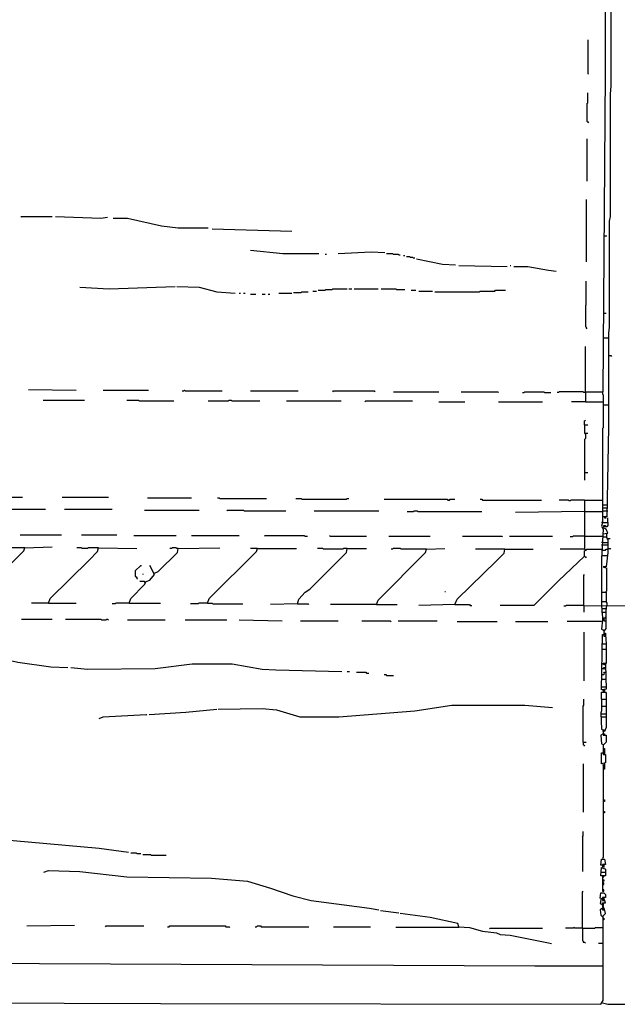
# Model space of a CAD drawing. Extents: x -5.09 to 4.91, y -0.6 to 3.72.
# Drawn here: x 3.29 to 3.7, y 1.62 to 2.28 of the extents above; entities that cross this region are included whole.
import ezdxf

# ---------------------------------------------------------------- set-up
doc = ezdxf.new("R2010")
doc.units = 0
doc.header["$MEASUREMENT"] = 0
doc.layers.add('PFV', color=7, linetype='Continuous')

msp = doc.modelspace()

# ---------------------------------------------------------------- linework, layer by layer
at = {"layer": 'PFV', "color": 0}
for points in [[(3.67428, 2.0332, 0), (3.68614, 2.0332, 0), (3.68768, 2.2466, 0), (3.68768, 2.31516, 0), (3.68974, 2.56464, 0), (3.69129, 2.56464, 0), (3.69232, 2.56361, 0), (3.69232, 2.4332, 0), (3.69181, 2.43217, 0), (3.69181, 2.34815, 0), (3.69129, 2.34712, 0), (3.69129, 2.23835, 0), (3.69078, 2.23268, 0), (3.69078, 2.15073, 0), (3.69026, 2.14763, 0), (3.69026, 2.0765, 0), (3.68974, 2.07238, 0), (3.68974, 2.00949, 0), (3.68871, 1.94918, 0), (3.68562, 1.94918, 0)], [(3.67583, 2.26928, 0), (3.67583, 2.2466, 0), (3.67634, 2.24609, 0)], [(3.67531, 2.2265, 0), (3.67583, 2.22701, 0), (3.67583, 2.23372, 0)], [(3.67531, 2.2265, 0), (3.67531, 2.21464, 0), (3.67583, 2.21413, 0), (3.67634, 2.21361, 0)], [(3.67531, 2.20279, 0), (3.67531, 2.17444, 0)], [(3.6748, 2.16207, 0), (3.6748, 2.12031, 0)], [(3.29541, 2.15021, 0), (3.29593, 2.15073, 0), (3.31655, 2.15073, 0)], [(3.31861, 2.15073, 0), (3.34902, 2.14969, 0), (3.35366, 2.15021, 0)], [(3.35727, 2.14969, 0), (3.36706, 2.14969, 0), (3.38974, 2.14454, 0), (3.40108, 2.14299, 0), (3.42119, 2.14299, 0)], [(3.42376, 2.14248, 0), (3.47737, 2.14093, 0)], [(3.68665, 2.13784, 0), (3.68871, 2.13784, 0)], [(3.44954, 2.12805, 0), (3.47119, 2.12598, 0), (3.49541, 2.12598, 0)], [(3.5083, 2.12598, 0), (3.53047, 2.12701, 0), (3.53974, 2.1265, 0)], [(3.49954, 2.12547, 0), (3.50057, 2.12547, 0)], [(3.54078, 2.12598, 0), (3.5449, 2.12598, 0), (3.54541, 2.12547, 0), (3.54851, 2.12547, 0), (3.54902, 2.12495, 0), (3.55005, 2.12495, 0)], [(3.55212, 2.12444, 0), (3.55315, 2.12444, 0)], [(3.55418, 2.12392, 0), (3.55624, 2.12392, 0), (3.55675, 2.12341, 0), (3.5583, 2.12341, 0), (3.55882, 2.12289, 0), (3.55985, 2.12289, 0)], [(3.56088, 2.12238, 0), (3.5784, 2.11877, 0), (3.58717, 2.11825, 0)], [(3.58923, 2.11774, 0), (3.6217, 2.11722, 0)], [(3.62376, 2.11774, 0), (3.62428, 2.11774, 0)], [(3.62634, 2.11722, 0), (3.63562, 2.11722, 0), (3.64954, 2.11464, 0), (3.65469, 2.11413, 0)], [(3.67428, 2.09093, 0), (3.6748, 2.09145, 0), (3.6748, 2.10743, 0)], [(3.33511, 2.1033, 0), (3.35469, 2.10227, 0), (3.39902, 2.10382, 0)], [(3.40005, 2.10382, 0), (3.415, 2.1033, 0), (3.42686, 2.10021, 0), (3.43923, 2.09918, 0)], [(3.4784, 2.09969, 0), (3.48356, 2.09969, 0), (3.48407, 2.10021, 0), (3.4882, 2.10021, 0)], [(3.49129, 2.10073, 0), (3.49387, 2.10073, 0)], [(3.4949, 2.10124, 0), (3.49954, 2.10124, 0), (3.50005, 2.10176, 0), (3.50418, 2.10176, 0), (3.50469, 2.10227, 0), (3.51449, 2.10227, 0)], [(3.51552, 2.10227, 0), (3.51758, 2.10227, 0)], [(3.51913, 2.10227, 0), (3.53511, 2.10227, 0)], [(3.53717, 2.10227, 0), (3.54696, 2.10227, 0), (3.54748, 2.10176, 0), (3.55315, 2.10176, 0)], [(3.55727, 2.10124, 0), (3.56036, 2.10124, 0)], [(3.56242, 2.10073, 0), (3.5717, 2.10073, 0)], [(3.57325, 2.10021, 0), (3.60315, 2.10021, 0), (3.60366, 2.10073, 0), (3.61346, 2.10073, 0), (3.61397, 2.10124, 0), (3.62067, 2.10124, 0)], [(3.44181, 2.09918, 0), (3.44284, 2.09918, 0)], [(3.4449, 2.09918, 0), (3.44593, 2.09918, 0)], [(3.44954, 2.09866, 0), (3.45315, 2.09866, 0)], [(3.45727, 2.09866, 0), (3.45933, 2.09866, 0)], [(3.46139, 2.09866, 0), (3.46242, 2.09866, 0)], [(3.46861, 2.09918, 0), (3.47737, 2.09918, 0)], [(3.67428, 2.09093, 0), (3.67428, 2.07701, 0), (3.6748, 2.0765, 0), (3.6748, 2.07598, 0), (3.67531, 2.07547, 0)], [(3.68665, 2.08578, 0), (3.6882, 2.08578, 0)], [(3.68614, 2.06928, 0), (3.68974, 2.06928, 0)], [(3.67428, 2.0332, 0), (3.67428, 2.06361, 0)], [(3.68974, 2.05743, 0), (3.69129, 2.05743, 0), (3.69181, 2.05691, 0)], [(3.30057, 2.03475, 0), (3.33253, 2.03423, 0)], [(3.35057, 2.03423, 0), (3.38098, 2.03423, 0)], [(3.40366, 2.03372, 0), (3.40469, 2.03372, 0), (3.40521, 2.03423, 0), (3.40572, 2.03372, 0), (3.43047, 2.03372, 0)], [(3.31036, 2.02753, 0), (3.3382, 2.02753, 0)], [(3.36655, 2.02753, 0), (3.37428, 2.02753, 0), (3.3748, 2.02701, 0), (3.39799, 2.02701, 0)], [(3.42119, 2.02701, 0), (3.43459, 2.02701, 0), (3.43511, 2.02753, 0), (3.43665, 2.02753, 0), (3.43717, 2.02701, 0), (3.45572, 2.02701, 0)], [(3.44954, 2.03372, 0), (3.4815, 2.03372, 0)], [(3.50469, 2.0332, 0), (3.50521, 2.03372, 0), (3.53253, 2.03372, 0), (3.53304, 2.0332, 0)], [(3.54541, 2.0332, 0), (3.57583, 2.0332, 0)], [(3.59078, 2.0332, 0), (3.61552, 2.0332, 0), (3.61603, 2.03268, 0)], [(3.63201, 2.03268, 0), (3.63304, 2.03268, 0), (3.63356, 2.0332, 0), (3.64645, 2.0332, 0), (3.64696, 2.03268, 0), (3.65108, 2.03268, 0)], [(3.67428, 2.0332, 0), (3.67376, 2.03268, 0), (3.67325, 2.03268, 0), (3.67273, 2.0332, 0), (3.65675, 2.0332, 0), (3.65624, 2.03268, 0), (3.65521, 2.03268, 0)], [(3.67428, 2.0332, 0), (3.67428, 2.0265, 0), (3.665, 2.0265, 0)], [(3.67428, 2.03268, 0), (3.67428, 2.0332, 0)], [(3.68562, 2.0332, 0), (3.68562, 2.03165, 0), (3.68614, 2.03114, 0), (3.68614, 2.0265, 0)], [(3.47376, 2.02701, 0), (3.51036, 2.02701, 0)], [(3.52634, 2.0265, 0), (3.52686, 2.02701, 0), (3.5583, 2.02701, 0)], [(3.57583, 2.0265, 0), (3.59335, 2.0265, 0)], [(3.61603, 2.0265, 0), (3.64541, 2.0265, 0)], [(3.67428, 2.0265, 0), (3.68614, 2.0265, 0), (3.68614, 2.00897, 0), (3.68562, 2.00846, 0), (3.68562, 1.96052, 0)], [(3.68614, 2.02444, 0), (3.68974, 2.02444, 0)], [(3.67376, 2.01103, 0), (3.67376, 2.01361, 0), (3.67428, 2.01413, 0)], [(3.67376, 2.01103, 0), (3.67583, 2.01103, 0)], [(3.67376, 2.01103, 0), (3.67376, 2.00536, 0), (3.67428, 2.00485, 0), (3.67428, 2.00176, 0), (3.67376, 2.00124, 0), (3.67376, 1.97392, 0)], [(3.67428, 2.00536, 0), (3.67583, 2.00536, 0)], [(3.67376, 1.97908, 0), (3.67583, 1.97908, 0)], [(3.27222, 1.9631, 0), (3.27273, 1.96258, 0), (3.29645, 1.96258, 0)], [(3.32325, 1.96258, 0), (3.35418, 1.96258, 0)], [(3.38047, 1.96207, 0), (3.40985, 1.96207, 0)], [(3.42737, 1.96207, 0), (3.4284, 1.96207, 0), (3.42892, 1.96155, 0), (3.46036, 1.96155, 0)], [(3.47995, 1.96155, 0), (3.48356, 1.96155, 0), (3.48407, 1.96103, 0), (3.51397, 1.96103, 0), (3.51449, 1.96155, 0), (3.51552, 1.96155, 0)], [(3.27016, 1.95433, 0), (3.27119, 1.95433, 0), (3.2717, 1.95485, 0), (3.27222, 1.95485, 0), (3.27273, 1.95433, 0), (3.31191, 1.95433, 0)], [(3.53923, 1.96103, 0), (3.5815, 1.96103, 0), (3.58201, 1.96052, 0), (3.58304, 1.96052, 0), (3.58356, 1.96103, 0), (3.58665, 1.96103, 0)], [(3.60366, 1.96103, 0), (3.60469, 1.96103, 0), (3.60521, 1.96052, 0), (3.6449, 1.96052, 0)], [(3.67376, 1.96052, 0), (3.66449, 1.96052, 0), (3.66397, 1.96, 0), (3.66346, 1.96, 0), (3.66294, 1.96052, 0), (3.65675, 1.96052, 0)], [(3.67376, 1.96052, 0), (3.68562, 1.96052, 0), (3.68562, 1.94557, 0), (3.68511, 1.94299, 0), (3.68614, 1.94093, 0), (3.68511, 1.92134, 0), (3.68511, 1.8899, 0)], [(3.67376, 1.96052, 0), (3.67376, 1.92753, 0), (3.67428, 1.92701, 0), (3.6748, 1.92701, 0), (3.67531, 1.92753, 0), (3.68511, 1.92753, 0)], [(3.68562, 1.95743, 0), (3.68923, 1.95743, 0)], [(3.68562, 1.95536, 0), (3.68923, 1.95536, 0)], [(3.3248, 1.95433, 0), (3.35675, 1.95433, 0)], [(3.3784, 1.95382, 0), (3.415, 1.95382, 0)], [(3.43356, 1.9533, 0), (3.43407, 1.95382, 0), (3.4449, 1.95382, 0), (3.44541, 1.9533, 0), (3.47325, 1.9533, 0)], [(3.49232, 1.9533, 0), (3.53562, 1.9533, 0)], [(3.55469, 1.95279, 0), (3.55882, 1.95279, 0), (3.55933, 1.9533, 0), (3.56139, 1.9533, 0), (3.56191, 1.95279, 0), (3.60469, 1.95279, 0)], [(3.67376, 1.95279, 0), (3.62737, 1.95227, 0)], [(3.67376, 1.95279, 0), (3.68562, 1.95279, 0)], [(3.68562, 1.9533, 0), (3.68923, 1.9533, 0)], [(3.68717, 1.94918, 0), (3.68717, 1.94866, 0), (3.6882, 1.94866, 0)], [(3.6882, 1.94969, 0), (3.68871, 1.94969, 0)], [(3.68923, 1.94557, 0), (3.68923, 1.94866, 0)], [(3.68562, 1.94557, 0), (3.68511, 1.94557, 0)], [(3.68562, 1.94557, 0), (3.68923, 1.94557, 0), (3.68923, 1.94351, 0), (3.68871, 1.94248, 0), (3.68665, 1.94248, 0), (3.68665, 1.94351, 0), (3.68768, 1.94351, 0), (3.68768, 1.94248, 0)], [(3.68562, 1.93784, 0), (3.68923, 1.93835, 0), (3.6882, 1.94093, 0), (3.68614, 1.94196, 0)], [(3.2949, 1.93732, 0), (3.32273, 1.93732, 0)], [(3.33614, 1.93732, 0), (3.35985, 1.93732, 0)], [(3.37119, 1.93681, 0), (3.39954, 1.93681, 0)], [(3.40985, 1.93681, 0), (3.44181, 1.93681, 0)], [(3.45882, 1.93629, 0), (3.45933, 1.93681, 0), (3.48562, 1.93681, 0), (3.48614, 1.93629, 0), (3.48768, 1.93629, 0)], [(3.50263, 1.93681, 0), (3.50315, 1.93629, 0), (3.52737, 1.93629, 0)], [(3.54232, 1.93629, 0), (3.57016, 1.93629, 0)], [(3.59181, 1.93629, 0), (3.61809, 1.93629, 0), (3.61861, 1.93578, 0)], [(3.62325, 1.93629, 0), (3.65212, 1.93629, 0)], [(3.67376, 1.93629, 0), (3.66603, 1.93629, 0), (3.66552, 1.93578, 0), (3.66397, 1.93578, 0)], [(3.67376, 1.93629, 0), (3.68562, 1.93629, 0)], [(3.68562, 1.93629, 0), (3.68614, 1.93578, 0), (3.6882, 1.93578, 0), (3.68871, 1.93526, 0), (3.68871, 1.93475, 0), (3.68923, 1.93423, 0), (3.68923, 1.93062, 0)], [(3.6882, 1.93578, 0), (3.68871, 1.93629, 0), (3.68871, 1.93784, 0)], [(3.68923, 1.93475, 0), (3.69078, 1.93475, 0)], [(3.265, 1.89196, 0), (3.26603, 1.89506, 0), (3.26861, 1.89712, 0), (3.27016, 1.89918, 0), (3.29748, 1.9265, 0), (3.29799, 1.92856, 0), (3.31655, 1.92908, 0)], [(3.29799, 1.92856, 0), (3.28201, 1.92856, 0)], [(3.31397, 1.89145, 0), (3.315, 1.89454, 0), (3.34129, 1.92031, 0), (3.34696, 1.92598, 0), (3.34748, 1.92856, 0), (3.37325, 1.92805, 0)], [(3.34748, 1.92856, 0), (3.34078, 1.92856, 0), (3.34026, 1.92805, 0), (3.33665, 1.92805, 0), (3.33614, 1.92856, 0), (3.33304, 1.92856, 0)], [(3.38511, 1.91155, 0), (3.38768, 1.91258, 0), (3.40057, 1.92547, 0), (3.40108, 1.92805, 0), (3.42892, 1.92856, 0)], [(3.40108, 1.92805, 0), (3.40005, 1.92805, 0), (3.39954, 1.92856, 0), (3.39696, 1.92856, 0), (3.39645, 1.92805, 0), (3.39541, 1.92805, 0)], [(3.68562, 1.93217, 0), (3.68511, 1.93217, 0)], [(3.68511, 1.93062, 0), (3.68923, 1.93062, 0), (3.68923, 1.92547, 0), (3.6882, 1.91567, 0), (3.68614, 1.91567, 0), (3.68768, 1.91516, 0)], [(3.68562, 1.93217, 0), (3.68923, 1.93217, 0)], [(3.42067, 1.89145, 0), (3.4217, 1.89454, 0), (3.45366, 1.92598, 0), (3.45418, 1.92805, 0), (3.48047, 1.92805, 0)], [(3.45418, 1.92805, 0), (3.44954, 1.92805, 0)], [(3.48098, 1.89093, 0), (3.48201, 1.89402, 0), (3.48614, 1.89866, 0), (3.48923, 1.90073, 0), (3.51397, 1.92547, 0), (3.51449, 1.92805, 0), (3.52737, 1.92805, 0)], [(3.51449, 1.92805, 0), (3.51191, 1.92805, 0), (3.51139, 1.92753, 0), (3.49851, 1.92753, 0), (3.49799, 1.92805, 0), (3.49438, 1.92805, 0)], [(3.53407, 1.89042, 0), (3.53511, 1.89351, 0), (3.56706, 1.92547, 0), (3.56758, 1.92753, 0), (3.57995, 1.92805, 0)], [(3.56758, 1.92753, 0), (3.55057, 1.92753, 0), (3.55005, 1.92805, 0), (3.54541, 1.92805, 0), (3.5449, 1.92753, 0), (3.54387, 1.92753, 0)], [(3.58665, 1.89042, 0), (3.5882, 1.89402, 0), (3.61449, 1.9198, 0), (3.61964, 1.92495, 0), (3.62016, 1.92753, 0), (3.63923, 1.92753, 0)], [(3.62016, 1.92753, 0), (3.60057, 1.92753, 0)], [(3.67376, 1.92289, 0), (3.65624, 1.9064, 0), (3.63974, 1.8899, 0), (3.61706, 1.8899, 0)], [(3.67376, 1.92753, 0), (3.65727, 1.92753, 0)], [(3.67376, 1.92289, 0), (3.67325, 1.92238, 0)], [(3.67376, 1.92289, 0), (3.67376, 1.9265, 0), (3.67428, 1.92701, 0)], [(3.67376, 1.92289, 0), (3.67428, 1.92238, 0), (3.6748, 1.92186, 0)], [(3.68511, 1.92753, 0), (3.68562, 1.92701, 0), (3.68768, 1.92701, 0), (3.6882, 1.92753, 0), (3.68923, 1.92753, 0)], [(3.68511, 1.92341, 0), (3.68871, 1.92341, 0)], [(3.68923, 1.92805, 0), (3.69078, 1.92805, 0), (3.69129, 1.92753, 0)], [(3.36809, 1.89145, 0), (3.36913, 1.89454, 0), (3.3784, 1.90382, 0), (3.37944, 1.90588, 0), (3.38201, 1.90691, 0), (3.38511, 1.91052, 0), (3.38201, 1.91671, 0)], [(3.37222, 1.9131, 0), (3.37583, 1.91671, 0), (3.37634, 1.91671, 0)], [(3.68768, 1.91619, 0), (3.6882, 1.91619, 0)], [(3.6882, 1.89866, 0), (3.6882, 1.89918, 0), (3.68871, 1.89969, 0), (3.68871, 1.91516, 0)], [(3.37222, 1.9131, 0), (3.37222, 1.90949, 0), (3.37273, 1.90897, 0), (3.37325, 1.90846, 0), (3.37325, 1.90794, 0), (3.37376, 1.90743, 0)], [(3.37737, 1.91103, 0), (3.37737, 1.91052, 0)], [(3.67325, 1.8899, 0), (3.67325, 1.91, 0), (3.67376, 1.91052, 0)], [(3.37892, 1.90536, 0), (3.3784, 1.90588, 0), (3.37531, 1.90588, 0)], [(3.67325, 1.8899, 0), (4.00366, 1.88784, 0), (4.16655, 1.88784, 0), (4.16964, 1.89248, 0), (4.17686, 1.89866, 0), (4.1784, 1.90124, 0), (4.1815, 1.90433, 0)], [(3.57995, 1.89918, 0), (3.58047, 1.89918, 0)], [(3.68511, 1.89866, 0), (3.6882, 1.89866, 0), (3.6882, 1.89196, 0), (3.68871, 1.89145, 0), (3.68871, 1.8899, 0)], [(3.31397, 1.89145, 0), (3.30263, 1.89145, 0)], [(3.31397, 1.89145, 0), (3.33253, 1.89145, 0)], [(3.36809, 1.89145, 0), (3.35933, 1.89145, 0), (3.35882, 1.89093, 0), (3.35675, 1.89093, 0)], [(3.36809, 1.89145, 0), (3.38923, 1.89145, 0)], [(3.42067, 1.89145, 0), (3.415, 1.89145, 0), (3.41449, 1.89093, 0), (3.40933, 1.89093, 0)], [(3.42067, 1.89145, 0), (3.42376, 1.89145, 0), (3.42428, 1.89093, 0), (3.44438, 1.89093, 0)], [(3.48098, 1.89093, 0), (3.46294, 1.89042, 0)], [(3.48098, 1.89093, 0), (3.4882, 1.89093, 0), (3.48871, 1.89042, 0)], [(3.53407, 1.89042, 0), (3.50315, 1.89042, 0)], [(3.53407, 1.89042, 0), (3.54799, 1.89042, 0)], [(3.58665, 1.89042, 0), (3.56242, 1.8899, 0)], [(3.58665, 1.89042, 0), (3.59645, 1.89042, 0), (3.59696, 1.8899, 0), (3.59799, 1.8899, 0)], [(3.67325, 1.8899, 0), (3.66139, 1.8899, 0), (3.66088, 1.88939, 0), (3.65985, 1.88939, 0)], [(3.67325, 1.8899, 0), (3.67325, 1.88526, 0)], [(3.68511, 1.89248, 0), (3.6882, 1.89248, 0)], [(3.68511, 1.8899, 0), (3.68562, 1.88165, 0), (3.68562, 1.88011, 0), (3.68511, 1.87392, 0), (3.68717, 1.87289, 0), (3.6882, 1.87444, 0), (3.6882, 1.88681, 0), (3.68871, 1.8899, 0)], [(3.68562, 1.62341, 0), (3.68923, 1.62238, 0), (3.7516, 1.62238, 0), (3.75263, 1.78887, 0), (3.75263, 1.88939, 0)], [(3.68511, 1.88784, 0), (3.68871, 1.88784, 0)], [(3.68511, 1.88526, 0), (3.6882, 1.88526, 0)], [(3.68768, 1.88165, 0), (3.6882, 1.88217, 0)], [(3.29593, 1.88062, 0), (3.31655, 1.88062, 0)], [(3.32531, 1.88062, 0), (3.34902, 1.88062, 0), (3.34954, 1.88011, 0), (3.35263, 1.88011, 0), (3.35315, 1.88062, 0), (3.35366, 1.88062, 0), (3.35418, 1.88011, 0)], [(3.36706, 1.88011, 0), (3.39232, 1.88011, 0)], [(3.40572, 1.88011, 0), (3.43356, 1.88011, 0)], [(3.44181, 1.88011, 0), (3.47067, 1.87959, 0)], [(3.48304, 1.87959, 0), (3.5083, 1.87959, 0)], [(3.52428, 1.87959, 0), (3.54335, 1.87959, 0), (3.54387, 1.87908, 0)], [(3.54851, 1.87959, 0), (3.5748, 1.87959, 0)], [(3.5882, 1.87908, 0), (3.615, 1.87908, 0)], [(3.62737, 1.87908, 0), (3.64902, 1.87908, 0)], [(3.68511, 1.87908, 0), (3.66191, 1.87908, 0)], [(3.68665, 1.88062, 0), (3.68665, 1.88165, 0), (3.68768, 1.88165, 0)], [(3.68665, 1.88062, 0), (3.68717, 1.88062, 0), (3.68665, 1.88011, 0), (3.68665, 1.87959, 0), (3.68768, 1.87959, 0)], [(3.67325, 1.87186, 0), (3.67325, 1.83939, 0)], [(3.68511, 1.86413, 0), (3.6882, 1.86413, 0), (3.6882, 1.85124, 0), (3.68768, 1.85021, 0), (3.6882, 1.83372, 0), (3.68511, 1.8332, 0), (3.68562, 1.87031, 0), (3.68768, 1.87031, 0), (3.6882, 1.86413, 0)], [(3.68665, 1.87289, 0), (3.68717, 1.87341, 0)], [(3.68665, 1.87289, 0), (3.68665, 1.87083, 0), (3.68717, 1.87134, 0), (3.68768, 1.87134, 0), (3.68768, 1.87031, 0)], [(3.68665, 1.87031, 0), (3.68665, 1.86928, 0), (3.68768, 1.86928, 0)], [(3.68768, 1.86928, 0), (3.6882, 1.86928, 0)], [(3.68511, 1.86052, 0), (3.6882, 1.86052, 0)], [(3.25727, 1.85382, 0), (3.26397, 1.85485, 0), (3.28253, 1.85433, 0), (3.29335, 1.85176, 0), (3.31552, 1.84866, 0), (3.32686, 1.84815, 0)], [(3.32892, 1.84815, 0), (3.34026, 1.84712, 0), (3.38562, 1.84763, 0), (3.41036, 1.85073, 0), (3.43717, 1.85073, 0), (3.45727, 1.84712, 0), (3.46655, 1.8466, 0), (3.51088, 1.84557, 0)], [(3.68511, 1.85073, 0), (3.68614, 1.85073, 0), (3.68665, 1.85021, 0), (3.68768, 1.85021, 0)], [(3.68614, 1.85073, 0), (3.68614, 1.85124, 0), (3.68768, 1.85124, 0)], [(3.68614, 1.85073, 0), (3.68614, 1.85021, 0)], [(3.68768, 1.85021, 0), (3.6882, 1.85021, 0)], [(3.51449, 1.84557, 0), (3.51603, 1.84557, 0)], [(3.52067, 1.84506, 0), (3.52686, 1.84506, 0), (3.52737, 1.84454, 0), (3.52892, 1.84454, 0)], [(3.53923, 1.84351, 0), (3.54026, 1.84351, 0), (3.54078, 1.84299, 0), (3.54541, 1.84299, 0)], [(3.68511, 1.84763, 0), (3.68665, 1.84763, 0), (3.68717, 1.84712, 0), (3.68665, 1.84712, 0), (3.68665, 1.84763, 0)], [(3.68511, 1.84351, 0), (3.68665, 1.84351, 0), (3.68717, 1.84402, 0), (3.68665, 1.84454, 0), (3.68717, 1.84506, 0), (3.68768, 1.84506, 0)], [(3.68665, 1.84763, 0), (3.68665, 1.84815, 0), (3.68768, 1.84815, 0)], [(3.68768, 1.84712, 0), (3.6882, 1.84712, 0)], [(3.68511, 1.84042, 0), (3.6882, 1.84042, 0)], [(3.68511, 1.83526, 0), (3.6882, 1.83526, 0)], [(3.68511, 1.82701, 0), (3.68511, 1.83165, 0), (3.68768, 1.83165, 0), (3.6882, 1.83114, 0), (3.6882, 1.82701, 0)], [(3.68614, 1.8332, 0), (3.68614, 1.83217, 0), (3.68665, 1.83268, 0), (3.68717, 1.83268, 0), (3.68717, 1.83165, 0)], [(3.68614, 1.83268, 0), (3.68614, 1.8332, 0)], [(3.68717, 1.83372, 0), (3.68717, 1.83268, 0)], [(3.42789, 1.82031, 0), (3.45727, 1.82083, 0), (3.46706, 1.8198, 0), (3.48253, 1.81516, 0), (3.50882, 1.81516, 0), (3.55985, 1.81928, 0), (3.58459, 1.82289, 0), (3.63356, 1.82289, 0), (3.65212, 1.82134, 0)], [(3.67273, 1.79815, 0), (3.67273, 1.82238, 0), (3.67325, 1.82289, 0), (3.67325, 1.82701, 0)], [(3.68511, 1.82701, 0), (3.68511, 1.81928, 0), (3.68459, 1.81774, 0), (3.68511, 1.80691, 0), (3.68614, 1.8064, 0)], [(3.68511, 1.82701, 0), (3.6882, 1.82701, 0), (3.6882, 1.80794, 0), (3.68717, 1.80536, 0), (3.68614, 1.80536, 0), (3.68614, 1.8064, 0), (3.68717, 1.8064, 0)], [(3.34799, 1.81413, 0), (3.35057, 1.81516, 0), (3.37944, 1.81671, 0), (3.37995, 1.81619, 0)], [(3.3815, 1.81671, 0), (3.40624, 1.81825, 0), (3.42686, 1.82031, 0)], [(3.68511, 1.82238, 0), (3.6882, 1.82238, 0)], [(3.68511, 1.81722, 0), (3.6882, 1.81722, 0)], [(3.68511, 1.81516, 0), (3.6882, 1.81516, 0)], [(3.68614, 1.80382, 0), (3.68459, 1.80279, 0), (3.68511, 1.79712, 0), (3.68614, 1.7966, 0)], [(3.68614, 1.80536, 0), (3.68614, 1.80279, 0), (3.6882, 1.80279, 0), (3.6882, 1.79815, 0), (3.68614, 1.79609, 0), (3.68614, 1.7899, 0), (3.68768, 1.7899, 0), (3.68768, 1.78423, 0), (3.68511, 1.78372, 0), (3.68511, 1.79093, 0), (3.68614, 1.79093, 0)], [(3.68614, 1.80382, 0), (3.68717, 1.80382, 0), (3.68717, 1.8033, 0)], [(3.67273, 1.79815, 0), (3.6748, 1.79815, 0)], [(3.67273, 1.79815, 0), (3.67273, 1.7966, 0), (3.67325, 1.79609, 0), (3.67376, 1.79557, 0)], [(3.68614, 1.79402, 0), (3.68717, 1.79402, 0), (3.68717, 1.79042, 0), (3.68665, 1.79093, 0), (3.68665, 1.79145, 0), (3.68614, 1.79093, 0)], [(3.68665, 1.79299, 0), (3.68665, 1.79248, 0)], [(3.67273, 1.78372, 0), (3.67273, 1.75124, 0)], [(3.68614, 1.7832, 0), (3.68614, 1.72083, 0), (3.68562, 1.72031, 0), (3.68614, 1.72031, 0)], [(3.68614, 1.7832, 0), (3.68665, 1.78268, 0), (3.68717, 1.78268, 0), (3.68717, 1.78011, 0), (3.68614, 1.78011, 0)], [(3.68614, 1.78268, 0), (3.68614, 1.7832, 0)], [(3.68717, 1.78372, 0), (3.68717, 1.78423, 0)], [(3.68717, 1.78372, 0), (3.68717, 1.78268, 0)], [(3.68665, 1.78165, 0), (3.68665, 1.78114, 0)], [(3.68614, 1.75949, 0), (3.68717, 1.75949, 0), (3.68717, 1.75846, 0), (3.68614, 1.75846, 0)], [(3.68614, 1.75176, 0), (3.68717, 1.75176, 0), (3.68717, 1.75073, 0), (3.68614, 1.75073, 0)], [(3.22531, 1.73784, 0), (3.25882, 1.73784, 0), (3.29026, 1.73217, 0), (3.34799, 1.72701, 0), (3.36758, 1.72444, 0)], [(3.67222, 1.73475, 0), (3.67273, 1.73526, 0), (3.67273, 1.73835, 0)], [(3.67222, 1.73475, 0), (3.67222, 1.71155, 0)], [(3.36913, 1.72392, 0), (3.37273, 1.72392, 0), (3.37325, 1.72341, 0), (3.37583, 1.72341, 0)], [(3.37737, 1.72289, 0), (3.38253, 1.72289, 0), (3.38304, 1.72238, 0), (3.39284, 1.72238, 0)], [(3.68562, 1.71567, 0), (3.68459, 1.71567, 0), (3.68511, 1.7198, 0), (3.68717, 1.7198, 0), (3.68768, 1.71619, 0), (3.68562, 1.71619, 0), (3.68562, 1.71516, 0)], [(3.31088, 1.71103, 0), (3.31397, 1.71207, 0), (3.33511, 1.71155, 0), (3.36655, 1.70794, 0), (3.42325, 1.70691, 0), (3.44748, 1.70485, 0), (3.46294, 1.70021, 0), (3.47789, 1.69506, 0), (3.49026, 1.69196, 0), (3.52944, 1.68681, 0), (3.53562, 1.68578, 0)], [(3.68459, 1.71103, 0), (3.68768, 1.71103, 0), (3.68768, 1.70846, 0), (3.68459, 1.70846, 0), (3.68511, 1.71413, 0), (3.68768, 1.7131, 0), (3.68768, 1.71103, 0)], [(3.68562, 1.71413, 0), (3.68511, 1.71361, 0)], [(3.68562, 1.71567, 0), (3.68562, 1.71464, 0), (3.68614, 1.71516, 0), (3.68665, 1.71516, 0), (3.68665, 1.71413, 0)], [(3.68665, 1.71619, 0), (3.68665, 1.71516, 0)], [(3.68562, 1.70846, 0), (3.68562, 1.69815, 0), (3.68665, 1.69815, 0), (3.68665, 1.69918, 0), (3.68562, 1.69918, 0)], [(3.68562, 1.70846, 0), (3.68614, 1.70794, 0), (3.68665, 1.70794, 0), (3.68665, 1.70846, 0)], [(3.68614, 1.70794, 0), (3.68562, 1.70846, 0)], [(3.68614, 1.70588, 0), (3.68562, 1.70588, 0)], [(3.68562, 1.70279, 0), (3.68665, 1.70279, 0), (3.68665, 1.70382, 0), (3.68614, 1.70382, 0)], [(3.68614, 1.70382, 0), (3.68562, 1.70382, 0)], [(3.68614, 1.70588, 0), (3.68665, 1.70588, 0), (3.68665, 1.70485, 0), (3.68614, 1.70485, 0)], [(3.68665, 1.70846, 0), (3.68665, 1.70897, 0)], [(1.4315, 1.62856, 0), (2.13871, 1.62701, 0), (2.14078, 1.62805, 0), (2.16036, 1.62701, 0), (2.16655, 1.62701, 0), (2.67892, 1.62547, 0), (3.38923, 1.62289, 0), (3.68459, 1.62238, 0), (3.68614, 1.62495, 0), (3.68614, 1.68165, 0), (3.68768, 1.6832, 0), (3.68717, 1.68629, 0), (3.68614, 1.68784, 0), (3.68665, 1.69042, 0), (3.68768, 1.69042, 0), (3.68717, 1.69248, 0), (3.68407, 1.69351, 0), (3.68459, 1.69712, 0), (3.68665, 1.69712, 0), (3.68768, 1.69609, 0), (3.68768, 1.69402, 0), (3.68562, 1.69402, 0), (3.68562, 1.69299, 0)], [(3.67222, 1.67341, 0), (3.67222, 1.69763, 0), (3.67273, 1.69815, 0)], [(3.68459, 1.69299, 0), (3.68459, 1.69248, 0), (3.68407, 1.6899, 0), (3.68614, 1.68887, 0), (3.68562, 1.69042, 0), (3.68665, 1.69042, 0)], [(3.68562, 1.69299, 0), (3.68562, 1.69196, 0), (3.68665, 1.69196, 0), (3.68665, 1.69248, 0)], [(3.68665, 1.69402, 0), (3.68665, 1.69248, 0)], [(3.53665, 1.68526, 0), (3.54902, 1.68372, 0)], [(3.68562, 1.68681, 0), (3.68407, 1.68578, 0), (3.68459, 1.68217, 0), (3.68562, 1.68114, 0)], [(3.68562, 1.68887, 0), (3.68562, 1.68939, 0)], [(3.68562, 1.68887, 0), (3.68562, 1.68784, 0), (3.68614, 1.68784, 0)], [(3.68562, 1.68681, 0), (3.68562, 1.68578, 0), (3.68665, 1.68578, 0), (3.68665, 1.68629, 0)], [(3.68614, 1.68681, 0), (3.68562, 1.68681, 0)], [(3.68614, 1.68784, 0), (3.68665, 1.68784, 0)], [(3.68614, 1.68681, 0), (3.68665, 1.68681, 0), (3.68665, 1.68629, 0)], [(3.58923, 1.67444, 0), (3.58871, 1.6765, 0), (3.57016, 1.68062, 0), (3.55005, 1.6832, 0)], [(3.68562, 1.68114, 0), (3.68614, 1.68114, 0)], [(3.68562, 1.68011, 0), (3.68665, 1.68011, 0), (3.68665, 1.67908, 0), (3.68562, 1.67908, 0)], [(3.29954, 1.67495, 0), (3.3315, 1.67547, 0)], [(3.35212, 1.67444, 0), (3.35263, 1.67495, 0), (3.37789, 1.67495, 0)], [(3.39387, 1.67444, 0), (3.3949, 1.67444, 0), (3.39541, 1.67495, 0), (3.43253, 1.67495, 0), (3.43304, 1.67444, 0), (3.43511, 1.67444, 0), (3.43562, 1.67392, 0)], [(3.45263, 1.67444, 0), (3.45366, 1.67444, 0), (3.45418, 1.67495, 0), (3.45624, 1.67495, 0), (3.45675, 1.67444, 0), (3.48871, 1.67444, 0)], [(3.50521, 1.67444, 0), (3.52995, 1.67444, 0)], [(3.58923, 1.67444, 0), (3.58923, 1.67392, 0), (3.54696, 1.67392, 0)], [(3.58923, 1.67444, 0), (3.59645, 1.67392, 0), (3.60521, 1.67134, 0), (3.61449, 1.67031, 0), (3.61706, 1.66928, 0), (3.62376, 1.66877, 0), (3.64954, 1.66361, 0), (3.6516, 1.6631, 0)], [(3.60985, 1.67289, 0), (3.61036, 1.67341, 0), (3.64541, 1.67341, 0)], [(3.67222, 1.67341, 0), (3.66706, 1.67341, 0), (3.66655, 1.67392, 0), (3.66603, 1.67341, 0), (3.66088, 1.67341, 0)], [(3.67222, 1.67341, 0), (3.68047, 1.67341, 0), (3.68098, 1.67392, 0), (3.68562, 1.67392, 0)], [(3.67222, 1.67341, 0), (3.67222, 1.66516, 0), (3.67273, 1.66464, 0), (3.67273, 1.66413, 0), (3.67376, 1.66413, 0), (3.67428, 1.66361, 0)], [(3.68562, 1.6631, 0), (3.68304, 1.6631, 0)], [(2.18665, 1.65433, 0), (2.19078, 1.65536, 0), (2.24284, 1.65433, 0), (2.65315, 1.6533, 0), (2.78562, 1.65227, 0), (3.64026, 1.64815, 0), (3.68562, 1.64815, 0)]]:
    msp.add_polyline3d(points, dxfattribs=at)

doc.saveas('drawing.dxf')
